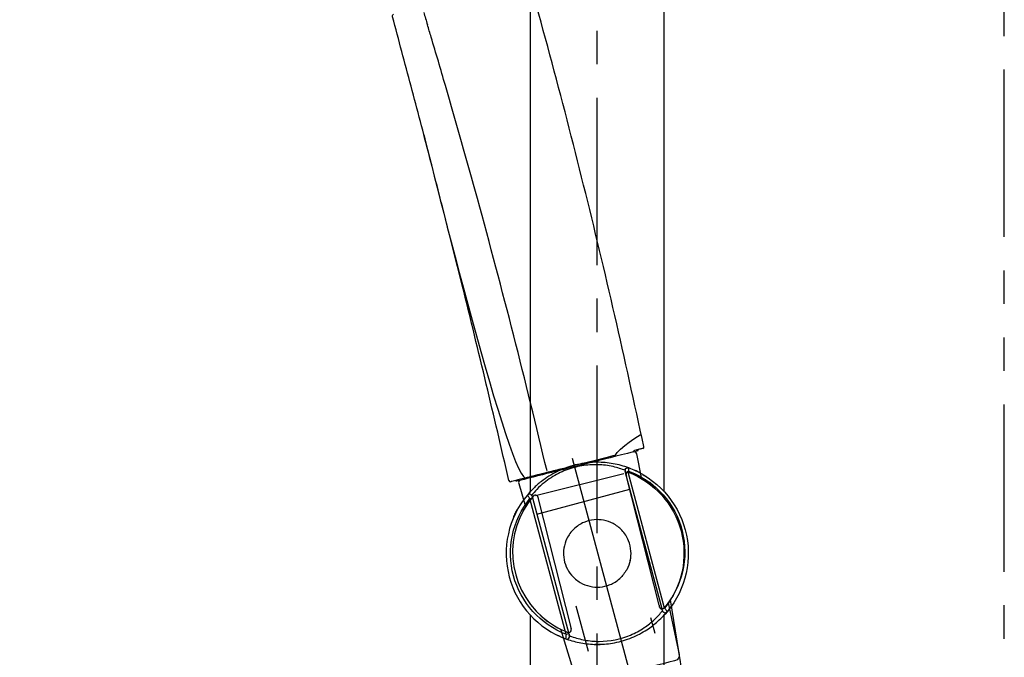
# Model space of a CAD drawing. Units: inches. Extents: x 162 to 4265, y -343 to 1684.
# Drawn here: x 1741 to 1925, y 645 to 764 of the extents above; entities that cross this region are included whole.
import ezdxf

# ---------------------------------------------------------------- set-up
doc = ezdxf.new("R2010")
doc.units = ezdxf.units.IN
doc.header["$LTSCALE"] = 25
doc.header["$MEASUREMENT"] = 0
doc.linetypes.add('CENTER', pattern=[2, 1.25, -0.25, 0.25, -0.25])
doc.linetypes.add('PHANTOM', pattern=[2.5, 1.25, -0.25, 0.25, -0.25, 0.25, -0.25])
doc.layers.add('PDF_Geometry', color=7, linetype='Continuous', true_color=0x231f20)
doc.styles.get("Standard").update_dxf_attribs({"font": 'arial_0.ttf'})
doc.dimstyles.get("Standard").update_dxf_attribs({"dimscale": 7, "dimtxt": 3.5, "dimasz": 2.5, "dimexe": 1.5, "dimexo": 1, "dimgap": 0.5, "dimtad": 1, "dimdec": 0, "dimzin": 0, "dimdsep": 46, "dimtxsty": 'Standard', "dimcen": 0.09, "dimadec": 0, "dimazin": 0, "dimtfac": 1, "dimtdec": 0, "dimtmove": 1, "dimatfit": 0, "dimfxl": 1, "dimtolj": 1, "dimtzin": 0, "dimarcsym": 0})

# ---------------------------------------------------------------- blocks, each defined once
blk = doc.blocks.new('*D10')
at = {"color": 0, "lineweight": -2, "transparency": 16777216}
for p, q in [((1820.15, 1123.31), (1685.45, 1123.31)), ((1695.95, 295.61), (1695.95, 1105.81)), ((1808.95, 278.11), (1685.45, 278.11))]:
    blk.add_line(p, q, dxfattribs=at)
at = {"color": 0, "transparency": 16777216}
for points in [[(1693.04, 1105.81), (1698.87, 1105.81), (1695.95, 1123.31)], [(1693.04, 295.61), (1698.87, 295.61), (1695.95, 278.11)]]:
    blk.add_solid(points, dxfattribs=at)
at = {"layer": 'Defpoints', "color": 0, "transparency": 16777216}
for p in [(1695.95, 1123.31), (1827.15, 1123.31), (1815.95, 278.11)]:
    blk.add_point(p, dxfattribs=at)
at = {"color": 0, "transparency": 16777216, "insert": (1679.94, 700.71), "char_height": 24.5, "attachment_point": 5, "rotation": 90}
blk.add_mtext('\\A1;845', dxfattribs=at)

msp = doc.modelspace()

# ---------------------------------------------------------------- linework, layer by layer
at = {"layer": 'PDF_Geometry', "color": 0}
for points in [[(1835.74, 1139.05), (1835.45, 1139.31), (1834.25, 1139.31, 0.412996), (1833.45, 1138.52), (1833.45, 1123.32), (1833.45, 1108.11, 0.414461), (1834.25, 1107.31), (1835.65, 1107.36, -0.000619), (1836.45, 1108.06), (1836.42, 676.37), (1835.9, 675.76, 0.519072), (1843.09, 648.91), (1843.56, 648.75), (1843.58, 648.75, 0.040111), (1846.23, 648.09, 0.04176), (1849.12, 647.87, 0.044213), (1852.19, 648.18, 0.049399), (1855.41, 649.14, 0.046352), (1858.22, 650.62, 0.038268), (1860.27, 652.19, 0.020042), (1861.32, 653.21, 0.01492), (1862.13, 654.13, 0.016061), (1862.8, 655.01)], [(1861.45, 676.39), (1861.45, 1108.06, 0.000743), (1860.63, 1108.78, 0.005875), (1859.18, 1109.99, 0.007382), (1857.46, 1111.34, 0.015309), (1855.55, 1112.7, 0.027727), (1853.45, 1113.95)], [(1857.47, 684.47, 0.39624), (1857.64, 684.79, 0.002691), (1852.24, 709.26, 0.00457), (1846.41, 733.59, 0.004718), (1840.12, 757.95, 0.002955), (1833.39, 782.24, 0.009037), (1829.3, 795.11, 0.015563), (1824.47, 807.73, 0.014121), (1818.93, 820.05, 0.013402), (1812.69, 832.04, 0.017695), (1805.79, 843.62, 0.012186), (1797.89, 854.92, -0.001429), (1795.54, 857.86, 0.004151), (1792.43, 861.74, 0.017793), (1786.74, 868.12, 0.014839), (1780.93, 873.89, 0.019369), (1775.35, 878.7, 0.02164), (1769.85, 882.69, 0.03819), (1764.51, 885.72)], [(1832.46, 678.46, 0.001384), (1828.23, 696.47, 0.002119), (1823.79, 714.69, 0.001209), (1820.82, 726.54, 0.001252), (1817.64, 738.94, 0.001707), (1814.19, 752.07, 0.000763), (1810.72, 765.01, -0.322235), (1810.91, 765.52)], [(1839.57, 680.25, 0.003157), (1833.37, 705.51, 0.003444), (1826.58, 731.11, 0.002899), (1820.6, 752.21, 0.001964), (1817.94, 761.25, -0.001372), (1817.24, 763.55)], [(1857.24, 679.05), (1856.31, 683.47, 0.41571), (1855.64, 683.81), (1856.2, 683.95)], [(1856.45, 684.02, 0.41012), (1856.59, 684.24, -0.005238), (1855.71, 684.03)], [(1852.31, 683.16, 0.002078), (1850.53, 682.72, 0.00189), (1848.62, 682.23, 0.003006), (1846.56, 681.71, -0.000603), (1844.51, 681.2, -0.001166), (1842.41, 680.67, -0.001173), (1839.76, 680.01, 0.002737), (1838.61, 679.72, 0.000063), (1836.95, 679.3, 0.001893), (1835.51, 678.93, 0.007204), (1834.36, 678.64, 0.001386), (1833.51, 678.43, 0.001236), (1832.98, 678.3)], [(1855.64, 683.81, 0.000291), (1847.09, 681.65), (1845.18, 681.17), (1843.28, 680.7, -0.000887), (1834.16, 678.4), (1833.92, 678.34, -0.398354), (1833.67, 678.5)], [(1844.27, 682.62), (1856.82, 635.79, -0.250354), (1852.98, 618.37)], [(1851.9, 681.07, 0.048983), (1849.08, 681.42, 0.04662), (1846.08, 681.22, 0.049715), (1843.08, 680.39, 0.025381), (1841.7, 679.77, 0.049966), (1839.03, 678.06, 0.02797), (1837.66, 676.82, 0.018335), (1836.65, 675.66)], [(1857.46, 679.58, 0.017918), (1856.51, 680.09, 0.020257), (1855.2, 680.68, 0.047337), (1852.29, 681.53, 0.044895), (1849.28, 681.87, 0.046609), (1846.08, 681.63, 0.047928), (1842.86, 680.74, 0.022438), (1841.38, 680.09, 0.049963), (1838.51, 678.29, 0.034087), (1837.03, 676.98)], [(1854.16, 680.53, -0.405146), (1854.81, 680.8), (1854.82, 680.83, -0.518538), (1862, 653.97), (1861.68, 653.6), (1861.19, 653.07)], [(1854.8, 680.7, -0.014094), (1854.78, 680.55, 0.002248), (1854.76, 680.33, -0.006503), (1854.74, 680, -0.510287), (1861.52, 654.65), (1854.73, 680.01), (1854.25, 679.87)], [(1861.86, 654.18, -0.019572), (1861.67, 654.45), (1861.52, 654.66), (1861.04, 654.52), (1854.25, 679.88, -0.411018), (1854.99, 680.13, -0.518706), (1861.41, 654.64)], [(1843.11, 649.04, 0.004867), (1843.12, 649.19, 0.006776), (1843.14, 649.41, 0.012076), (1843.18, 649.74, -0.510983), (1836.38, 675.09), (1836.86, 675.22), (1843.65, 649.87), (1843.17, 649.74), (1836.38, 675.09)], [(1837.04, 675.61, 0.414162), (1838.74, 652.94, 0.085397), (1843.46, 650.12, 0.411394), (1844.07, 650.39)], [(1837.91, 675.21, -0.008041), (1837.94, 675.07), (1844, 651.02)], [(1833.29, 671.49, 0.027162), (1833.4, 671.74, 0.000118), (1833.59, 672.19, -0.017282), (1833.95, 672.96, 0.000229), (1834.05, 673.14)], [(1855.11, 663.54, 0.074583), (1855.24, 665.26, 0.078654), (1854.79, 667.24, 0.092659), (1853.54, 669.18, 0.083365), (1851.89, 670.44, 0.076509), (1850.14, 671.05, 0.070223), (1848.36, 671.14, 0.078781), (1846.46, 670.66, 0.087818), (1844.58, 669.41, 0.088399), (1843.29, 667.63, 0.076715), (1842.73, 665.84, 0.070301), (1842.69, 664.14, 0.073576), (1843.17, 662.36, 0.072731), (1844.14, 660.81, 0.086672), (1845.78, 659.42, 0.077314), (1847.58, 658.72, 0.071169), (1849.41, 658.58, 0.077981), (1851.33, 659.04, 0.091891), (1853.15, 660.17)], [(1862.2, 655.64), (1864.24, 645.97, -0.405989), (1863.55, 644.86), (1863.35, 644.81, -0.000439), (1846.35, 640.53), (1846.21, 640.49, -0.40485), (1845.08, 641.14), (1842.21, 650.54, -0.042362), (1842.02, 650.75), (1842.03, 650.75)], [(1838.61, 653.05, 0.001746), (1839.04, 652.66, 0.002222), (1839.57, 652.22)], [(1843.74, 649.21, 0.139369), (1843.75, 649.51, 0.000266), (1844.14, 649.35, 0.0457), (1846.61, 648.69, 0.044715), (1849.3, 648.44, 0.098471), (1855.15, 649.61, 0.047001), (1857.71, 651, 0.039936), (1859.6, 652.49)]]:
    msp.add_lwpolyline(points, format="xyb", dxfattribs=at)
at = {"layer": 'PDF_Geometry', "color": 0, "linetype": 'PHANTOM'}
msp.add_lwpolyline([(1924.95, 98.94), (1924.95, 1083.31), (1924.95, 1123.32)], dxfattribs=at)
at = {"layer": 'PDF_Geometry', "color": 0, "linetype": 'CENTER'}
msp.add_lwpolyline([(1848.95, 218.67), (1848.95, 1095.75)], dxfattribs=at)
at = {"layer": 'PDF_Geometry', "color": 0}
for points in [[(1848.95, 682.37), (1848.95, 682.34), (1848.95, 682.26), (1848.95, 682.14), (1848.95, 682), (1848.95, 681.91)], [(1853.92, 679.71), (1837.44, 675.59)], [(1860.51, 655.17), (1854.44, 679.23)], [(1834.29, 677.93), (1835.56, 673.59)], [(1837.67, 672.2), (1855.05, 676.86)], [(1835.13, 672.85), (1835.26, 673.07)], [(1844.98, 655.06), (1847.25, 646.63)], [(1862.36, 655.86), (1862.32, 655.82)], [(1870.2, 609.14), (1862.63, 656.2)], [(1836.45, 653.35), (1836.45, 396.54)], [(1858.91, 652.88), (1859.69, 649.96)], [(1861.15, 302.61), (1861.45, 302.91), (1861.45, 396.54), (1861.45, 653.35)], [(1848.95, 647.87), (1848.5, 647.88)], [(1849.74, 647.89), (1848.95, 647.87)], [(1848.95, 647.37), (1848.95, 647.4), (1848.95, 647.48), (1848.95, 647.6), (1848.95, 647.74), (1848.95, 647.84)]]:
    msp.add_lwpolyline(points, dxfattribs=at)
for centre, radius, start, end in [((1854.99, 680.3), 0.827, 188.8155, 193.8044), ((1851.71, 679.27), 2.61, 13.9306, 16.5796), ((1855.18, 679.52), 0.786, 191.428, 199.9893), ((1881.93, 717.56), 45.73, 237.9799, 238.4583), ((1836.5, 675.55), 0.37, 211.6626, 224.9177), ((1839.23, 676.06), 2.51, 193.6798, 196.183), ((1861.48, 655.31), 0.98, 187.8803, 195.897), ((1839.8, 654.92), 2.18, 225.3523, 228.8899), ((1841.51, 650.25), 2.61, 13.9306, 16.5796), ((1848.13, 662.89), 14.86, 245.6582, 252.1635), ((1842.91, 649.44), 0.827, 8.8155, 13.8044)]:
    msp.add_arc(centre, radius, start, end, dxfattribs=at)
for points in [[(1816.54, 765.87), (1816.78, 765.1), (1817.01, 764.33), (1817.24, 763.55)], [(1816.58, 742.99), (1816.58, 742.99), (1832.08, 680.1), (1835.51, 678.93)], [(1852.31, 683.16), (1852.89, 684.49), (1857.13, 687.14), (1857.13, 687.14)], [(1856.45, 684.02), (1856.45, 684.01), (1856.2, 683.95), (1856.2, 683.95)], [(1856.59, 684.24), (1856.59, 684.25), (1856.59, 684.26), (1856.58, 684.27)], [(1857.22, 684.4), (1857.08, 684.37), (1856.89, 684.32), (1856.63, 684.25)], [(1857.44, 684.46), (1857.37, 684.44), (1857.32, 684.43), (1857.22, 684.4)], [(1855.75, 683.84), (1855.74, 683.84), (1855.74, 683.83), (1855.73, 683.83)], [(1854.2, 680.34), (1853.48, 680.61), (1852.75, 680.87), (1851.9, 681.07)], [(1854.16, 680.53), (1854.13, 680.43), (1854.13, 680.33), (1854.15, 680.23)], [(1854.17, 680.18), (1854.16, 680.19), (1854.16, 680.21), (1854.16, 680.21)], [(1854.81, 680.8), (1854.8, 680.78), (1854.8, 680.74), (1854.8, 680.7)], [(1832.46, 678.46), (1832.5, 678.31), (1832.65, 678.21), (1832.8, 678.25)], [(1834.63, 678.52), (1834.37, 678.45), (1834.22, 678.19), (1834.28, 677.94)], [(1854.21, 680.01), (1854.2, 680.05), (1854.19, 680.08), (1854.18, 680.11)], [(1854.25, 679.87), (1854.24, 679.88), (1854.24, 679.89), (1854.24, 679.89)], [(1854.37, 679.85), (1854.34, 679.76), (1854.33, 679.66), (1854.36, 679.57)], [(1854.37, 679.52), (1854.37, 679.53), (1854.37, 679.54), (1854.36, 679.56)], [(1854.38, 679.46), (1854.38, 679.48), (1854.37, 679.5), (1854.37, 679.52)], [(1854.41, 679.36), (1854.4, 679.4), (1854.39, 679.43), (1854.38, 679.46)], [(1854.44, 679.23), (1854.44, 679.24), (1854.44, 679.24), (1854.44, 679.25)], [(1854.73, 680.04), (1854.73, 680.03), (1854.73, 680.02), (1854.73, 680.01)], [(1857.46, 679.58), (1857.85, 679.36), (1858.18, 679.15), (1858.02, 679.25)], [(1858, 678.58), (1858, 678.58), (1857.99, 678.59), (1857.98, 678.6)], [(1858.02, 679.25), (1858.02, 679.26), (1858.01, 679.26), (1858, 679.26)], [(1832.98, 678.3), (1832.88, 678.27), (1832.84, 678.26), (1832.81, 678.25)], [(1833.89, 678.33), (1833.89, 678.33), (1833.9, 678.33), (1833.9, 678.33)], [(1834.28, 677.94), (1834.29, 677.94), (1834.29, 677.93), (1834.29, 677.93)], [(1835.96, 675.83), (1836.3, 676.21), (1836.64, 676.6), (1837.03, 676.98)], [(1858.88, 678.02), (1858.83, 678.07), (1858.78, 678.08), (1858.72, 678.09)], [(1859.41, 677.59), (1859.25, 677.73), (1859.07, 677.87), (1858.88, 678.02)], [(1859.84, 677.2), (1859.73, 677.3), (1859.58, 677.44), (1859.41, 677.59)], [(1860.09, 676.98), (1860.02, 677.04), (1859.94, 677.1), (1859.84, 677.2)], [(1860.19, 676.87), (1860.15, 676.92), (1860.11, 676.94), (1860.09, 676.98)], [(1860.25, 676.78), (1860.22, 676.83), (1860.2, 676.86), (1860.19, 676.87)], [(1860.27, 676.71), (1860.26, 676.73), (1860.25, 676.76), (1860.25, 676.78)], [(1836.15, 675.93), (1836.05, 675.9), (1835.96, 675.84), (1835.9, 675.76)], [(1835.95, 675.68), (1835.93, 675.72), (1835.91, 675.74), (1835.9, 675.75)], [(1836.04, 675.56), (1836.01, 675.61), (1835.98, 675.65), (1835.95, 675.68)], [(1836.18, 675.36), (1836.13, 675.43), (1836.08, 675.5), (1836.04, 675.56)], [(1836.76, 675.57), (1836.69, 675.84), (1836.42, 675.99), (1836.15, 675.93)], [(1836.38, 675.09), (1836.33, 675.16), (1836.28, 675.22), (1836.23, 675.29)], [(1836.76, 675.57), (1836.77, 675.56), (1836.77, 675.55), (1836.78, 675.53)], [(1836.78, 675.53), (1836.78, 675.51), (1836.79, 675.49), (1836.8, 675.47)], [(1836.82, 675.36), (1836.83, 675.31), (1836.84, 675.26), (1836.86, 675.21)], [(1837.28, 675.76), (1837.19, 675.73), (1837.1, 675.68), (1837.04, 675.61)], [(1837.86, 675.42), (1837.79, 675.66), (1837.53, 675.81), (1837.28, 675.76)], [(1837.86, 675.42), (1837.86, 675.4), (1837.86, 675.39), (1837.87, 675.37)], [(1837.87, 675.37), (1837.87, 675.35), (1837.88, 675.33), (1837.88, 675.32)], [(1837.88, 675.32), (1837.89, 675.28), (1837.9, 675.25), (1837.91, 675.21)], [(1833.29, 671.49), (1833.28, 671.45), (1833.26, 671.41), (1833.27, 671.32)], [(1833.27, 671.32), (1833.27, 671.28), (1833.28, 671.23), (1833.29, 671.19)], [(1855.11, 663.54), (1854.97, 662.93), (1854.71, 662.37), (1854.45, 661.8)], [(1854.45, 661.8), (1854.06, 661.22), (1853.66, 660.65), (1853.15, 660.17)], [(1860.57, 654.93), (1860.55, 654.96), (1860.55, 655), (1860.54, 655.04)], [(1860.58, 654.87), (1860.58, 654.89), (1860.57, 654.91), (1860.57, 654.93)], [(1860.59, 654.84), (1860.59, 654.84), (1860.58, 654.86), (1860.58, 654.87)], [(1860.59, 654.84), (1860.65, 654.58), (1860.91, 654.43), (1861.16, 654.49)], [(1861.08, 654.38), (1861.06, 654.43), (1861.05, 654.48), (1861.04, 654.53)], [(1861.16, 654.49), (1861.26, 654.52), (1861.34, 654.57), (1861.41, 654.64)], [(1838.18, 653.54), (1838.19, 653.51), (1838.19, 653.48), (1838.2, 653.47)], [(1838.2, 653.47), (1838.22, 653.42), (1838.25, 653.4), (1838.26, 653.37)], [(1838.36, 653.28), (1838.43, 653.21), (1838.5, 653.14), (1838.61, 653.05)], [(1859.6, 652.49), (1860.22, 653.08), (1860.67, 653.62), (1861.12, 654.16)], [(1861.11, 654.28), (1861.1, 654.3), (1861.09, 654.34), (1861.08, 654.38)], [(1861.12, 654.21), (1861.12, 654.23), (1861.11, 654.25), (1861.11, 654.28)], [(1861.13, 654.17), (1861.13, 654.17), (1861.13, 654.19), (1861.12, 654.21)], [(1861.13, 654.17), (1861.21, 653.9), (1861.48, 653.74), (1861.75, 653.81)], [(1861.67, 654.45), (1861.69, 654.43), (1861.7, 654.4), (1861.72, 654.38)], [(1861.75, 653.81), (1861.85, 653.84), (1861.94, 653.9), (1862, 653.97)], [(1861.86, 654.18), (1861.89, 654.13), (1861.93, 654.08), (1861.95, 654.05)], [(1861.95, 654.05), (1861.98, 654.01), (1861.99, 654), (1862, 653.98)], [(1839.57, 652.22), (1839.61, 652.18), (1839.67, 652.16), (1839.73, 652.15)], [(1844, 651.01), (1844.01, 651.01), (1844.01, 651), (1844.01, 651)], [(1844.04, 650.88), (1844.04, 650.85), (1844.06, 650.82), (1844.06, 650.8)], [(1844.06, 650.8), (1844.07, 650.77), (1844.07, 650.75), (1844.08, 650.74)], [(1842, 649.35), (1841.68, 649.5), (1841.42, 649.63), (1841.56, 649.56)], [(1842.21, 650.54), (1842.24, 650.51), (1842.29, 650.49), (1842.34, 650.46)], [(1843.09, 648.91), (1843.35, 648.81), (1843.64, 648.95), (1843.74, 649.21)], [(1843.1, 648.94), (1843.1, 648.97), (1843.1, 649), (1843.11, 649.04)], [(1843.17, 649.7), (1843.17, 649.71), (1843.17, 649.72), (1843.17, 649.73)], [(1843.65, 649.87), (1843.65, 649.86), (1843.66, 649.85), (1843.66, 649.85)], [(1843.66, 649.85), (1843.67, 649.8), (1843.68, 649.76), (1843.69, 649.72)], [(1843.69, 649.72), (1843.7, 649.69), (1843.71, 649.66), (1843.72, 649.63)], [(1843.73, 649.56), (1843.74, 649.55), (1843.74, 649.53), (1843.74, 649.52)], [(1844.07, 650.39), (1844.11, 650.48), (1844.11, 650.59), (1844.09, 650.68)], [(1844.08, 650.74), (1844.08, 650.71), (1844.08, 650.7), (1844.09, 650.69)], [(1843.09, 648.91), (1843.09, 648.92), (1843.1, 648.92), (1843.1, 648.94)]]:
    msp.add_open_spline(points, degree=3, dxfattribs=at)

# ---------------------------------------------------------------- dimensions: what is measured, and where the dimension line sits
dim = msp.add_linear_dim(base=(1695.95, 1123.31), p1=(1815.95, 278.11), p2=(1827.15, 1123.31), angle=90, dimstyle='Standard')
dim.commit()
dim.dimension.update_dxf_attribs({"geometry": '*D10', "text_midpoint": (1679.94, 700.71)})

doc.saveas('drawing.dxf')
